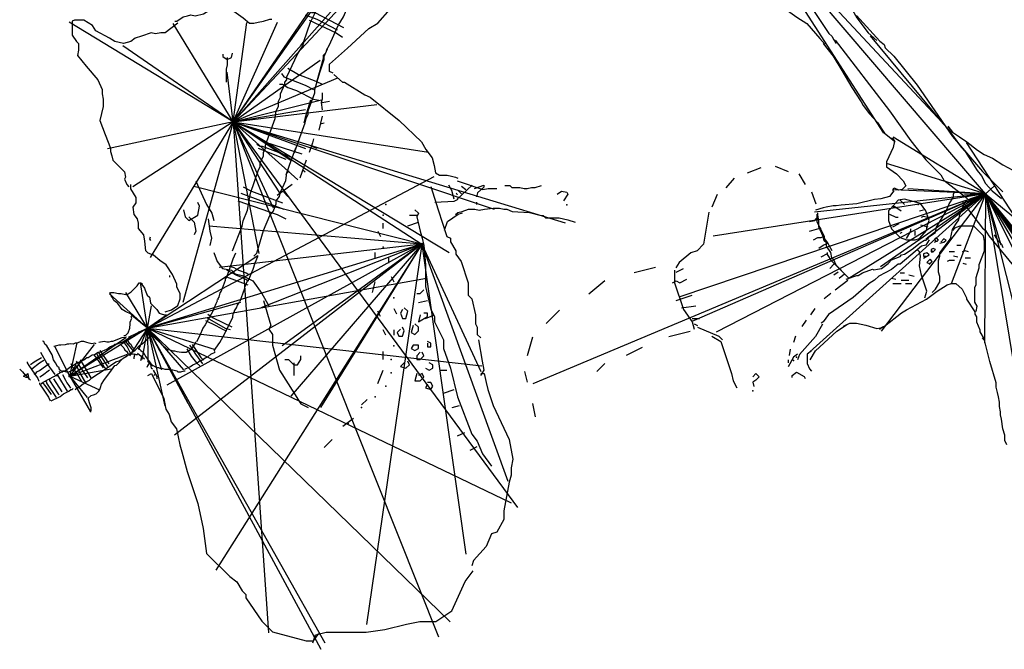
# Model space of a CAD drawing. Units: millimetres. Extents: x -176 to 1022, y -27 to 986.
# Drawn here: x -176 to -121, y 323 to 359 of the extents above; entities that cross this region are included whole.
import ezdxf

# ---------------------------------------------------------------- set-up
doc = ezdxf.new("R2010")
doc.units = ezdxf.units.MM
doc.linetypes.add('DASH', pattern=[0.6, 0.3, -0.3])

msp = doc.modelspace()

# ---------------------------------------------------------------- linework, layer by layer
at = {"layer": 'Black', "color": 0}
for points in [[(-135.537, 362.53), (-135.097, 361.81), (-134.937, 361.53), (-134.937, 361.45), (-134.857, 361.37), (-134.817, 361.21), (-134.657, 360.85), (-134.657, 360.73), (-134.377, 360.01), (-133.817, 359.53), (-133.457, 359.37), (-132.657, 358.81), (-132.097, 358.45), (-131.377, 357.61), (-131.097, 357.29)], [(-158.707, 355.66), (-158.907, 355.76), (-158.907, 356.16), (-157.907, 357.06), (-156.707, 358.16), (-156.207, 358.46), (-155.507, 359.26), (-155.307, 359.66), (-154.807, 359.86), (-154.407, 360.26)], [(-167.607, 358.58), (-167.487, 358.58), (-167.127, 358.82), (-166.887, 358.88), (-166.707, 358.94), (-166.467, 358.88), (-165.987, 359), (-165.687, 359.18), (-165.327, 359.36), (-165.087, 359.36), (-164.967, 359.3)], [(-164.967, 359.36), (-164.727, 359.3), (-164.427, 359.24), (-163.767, 358.76), (-163.407, 358.46), (-163.167, 358.46), (-162.927, 358.52), (-162.627, 358.58), (-162.267, 358.7), (-162.147, 358.7)], [(-167.427, 358.46), (-168.147, 357.92), (-168.387, 357.92), (-168.687, 357.86), (-168.927, 357.92), (-169.467, 357.74), (-169.827, 357.62), (-170.067, 357.44), (-170.487, 357.32), (-170.967, 357.44), (-171.267, 357.62), (-172.047, 358.04), (-172.227, 358.34), (-172.707, 358.64), (-173.247, 358.64), (-173.367, 358.58), (-173.367, 357.8), (-173.127, 357.44), (-173.007, 357.32), (-173.007, 356.96), (-173.067, 356.66), (-172.587, 356.06), (-171.927, 355.28), (-171.687, 354.74), (-171.687, 354.5), (-171.627, 354.2), (-171.627, 353.78), (-171.807, 353), (-171.507, 352.22), (-171.207, 351.44), (-171.207, 351.26), (-171.147, 351.02), (-171.087, 350.78), (-170.907, 350.6), (-170.427, 350.12), (-170.367, 349.82), (-170.427, 349.7), (-170.307, 349.4), (-170.187, 349.28)], [(-129.317, 358.89), (-127.997, 357.45), (-127.757, 357.27), (-127.697, 357.09), (-127.217, 356.61), (-125.897, 354.99), (-123.917, 352.11), (-122.237, 350.13), (-121.097, 348.99)], [(-131.177, 357.33), (-130.617, 356.61), (-130.137, 355.81), (-129.577, 354.85), (-129.057, 354.05), (-128.937, 353.85), (-128.577, 353.37), (-128.137, 352.89), (-127.737, 352.29), (-127.297, 351.93), (-127.137, 351.81)], [(-158.667, 355.58), (-158.187, 355.16), (-158.067, 355.16), (-156.927, 354.44), (-156.627, 354.32), (-155.007, 353), (-153.747, 351.8), (-153.507, 351.38), (-153.147, 350.9), (-153.027, 350.48), (-152.967, 350.06), (-152.727, 349.94), (-152.307, 349.94), (-152.067, 349.88), (-151.827, 349.82), (-151.707, 349.76)], [(-159.327, 354.56), (-159.327, 354.2), (-159.387, 354.02), (-159.327, 353.6)], [(-159.327, 354.02), (-158.907, 354.08)], [(-159.327, 353.24), (-159.507, 352.46)], [(-159.447, 352.82), (-159.207, 352.88)], [(-124.187, 352.68), (-123.917, 352.35), (-123.527, 352.08), (-123.107, 351.81), (-122.507, 351.33), (-122.147, 351.09), (-121.667, 350.88), (-121.097, 350.52), (-120.527, 350.22), (-120.257, 350.07), (-120.077, 349.95), (-119.957, 349.92), (-119.357, 349.68), (-119.267, 349.68), (-119.147, 349.62)], [(-159.807, 351.98), (-159.867, 351.74), (-160.047, 351.2)], [(-127.377, 352.01), (-127.297, 352.01), (-127.177, 351.85), (-127.257, 351.49), (-127.617, 350.69), (-127.617, 350.41), (-127.057, 350.01), (-126.697, 349.61), (-126.537, 349.33), (-126.737, 349.13), (-126.937, 349.09), (-127.177, 349.21), (-127.257, 349.17), (-127.297, 349.05)], [(-159.927, 351.56), (-159.627, 351.44)], [(-160.227, 350.78), (-160.587, 349.76)], [(-160.407, 350.24), (-160.287, 350.12)], [(-135.437, 350.07), (-134.657, 350.37)], [(-133.877, 350.43), (-133.157, 350.13)], [(-151.737, 349.61), (-150.297, 349.13), (-149.997, 349.19), (-149.517, 349.19)], [(-136.637, 349.23), (-136.157, 349.77)], [(-132.557, 350.01), (-132.197, 349.41)], [(-168.147, 342.26), (-167.787, 342.38), (-167.427, 342.62), (-167.307, 342.98), (-167.307, 343.28), (-167.487, 343.64), (-167.487, 343.82), (-167.727, 344.36), (-168.087, 344.9), (-168.447, 345.14), (-168.807, 345.44), (-169.107, 345.56), (-169.227, 345.68), (-169.287, 346.22), (-169.347, 346.58), (-169.647, 346.94), (-169.647, 347.24), (-169.707, 347.48), (-169.887, 347.72), (-169.947, 348.14), (-169.767, 348.38), (-169.767, 348.68), (-170.067, 349.16), (-170.067, 349.4)], [(-161.007, 349.4), (-161.847, 348.8)], [(-161.487, 349.1), (-161.487, 348.98), (-161.247, 348.74)], [(-153.217, 349.29), (-152.817, 347.99), (-152.317, 346.49), (-152.117, 346.39), (-152.117, 346.19), (-151.817, 345.69), (-151.817, 345.49), (-151.517, 345.09), (-151.117, 343.89), (-151.117, 343.19), (-150.917, 342.99), (-150.717, 342.09), (-150.717, 341.59), (-150.617, 341.39), (-150.617, 340.99), (-150.417, 340.79)], [(-151.917, 348.59), (-152.037, 349.07), (-152.217, 349.37)], [(-147.027, 349.34), (-147.387, 349.22), (-147.567, 349.22), (-147.807, 349.16), (-147.987, 349.16), (-148.227, 349.22), (-148.647, 349.22), (-148.767, 349.34), (-149.067, 349.34)], [(-127.217, 349.05), (-127.457, 348.73), (-127.937, 348.61), (-128.297, 348.57), (-129.297, 348.33), (-130.177, 348.25), (-130.457, 348.21), (-130.617, 348.21), (-131.017, 348.13), (-131.177, 348.09), (-131.617, 347.97)], [(-152.997, 348.41), (-151.917, 348.47), (-151.677, 348.59)], [(-137.417, 348.15), (-137.117, 348.87)], [(-131.837, 348.99), (-131.597, 348.33)], [(-151.827, 347.72), (-151.707, 347.84), (-151.467, 347.9), (-151.107, 348.02), (-150.747, 348.02), (-150.507, 347.96), (-150.207, 348.02), (-149.727, 348.08), (-149.367, 348.08), (-149.127, 348.02), (-148.947, 348.02), (-148.647, 347.9), (-147.687, 347.84), (-147.027, 347.66), (-146.907, 347.66), (-146.787, 347.54), (-146.007, 347.54), (-145.767, 347.48), (-145.527, 347.42), (-145.107, 347.3)], [(-152.457, 346.85), (-152.277, 347.33), (-151.677, 347.75), (-151.437, 347.81)], [(-137.597, 347.85), (-137.897, 346.05), (-138.257, 345.69), (-138.617, 345.57), (-139.277, 345.03), (-139.457, 344.73)], [(-125.237, 346.31), (-125.417, 346.01), (-125.657, 345.95), (-126.857, 344.93), (-126.977, 344.93), (-127.337, 344.63), (-128.057, 344.27), (-128.297, 344.03), (-128.597, 343.85), (-129.497, 343.07), (-130.877, 342.11), (-131.177, 341.69), (-131.297, 341.63)], [(-129.897, 344.09), (-129.297, 344.29), (-129.217, 344.29), (-128.977, 344.45), (-128.417, 344.65), (-128.337, 344.61), (-128.137, 344.65), (-127.897, 344.69), (-127.537, 344.97), (-127.337, 345.17), (-126.857, 345.37), (-126.777, 345.45), (-126.617, 345.49), (-126.177, 345.77), (-125.737, 346.13), (-125.497, 346.29), (-125.417, 346.29), (-125.257, 346.41)], [(-141.797, 344.46), (-140.597, 344.76)], [(-170.467, 340.92), (-170.347, 340.95), (-170.227, 341.07), (-170.137, 341.34), (-170.107, 341.58), (-170.107, 341.67), (-170.017, 341.91), (-170.047, 341.97), (-170.017, 342.06), (-170.047, 342.12), (-170.377, 342.27), (-170.557, 342.39), (-170.797, 342.72), (-171.037, 342.9), (-171.097, 343.05), (-171.157, 343.11), (-171.157, 343.17), (-171.247, 343.29), (-171.217, 343.35), (-171.037, 343.35), (-170.767, 343.29), (-170.617, 343.29), (-170.377, 343.23), (-170.227, 343.26), (-170.047, 343.38), (-169.717, 343.71), (-169.597, 343.89), (-169.447, 343.86), (-169.447, 343.8), (-169.297, 343.59), (-169.267, 343.47), (-169.147, 343.2), (-169.027, 343.08), (-168.997, 342.87), (-168.967, 342.75), (-168.817, 342.6), (-168.607, 342.39), (-168.487, 342.18), (-168.367, 342.15), (-168.187, 342.09), (-168.067, 342.09)], [(-144.347, 343.26), (-143.447, 344.01)], [(-129.797, 344.01), (-130.517, 343.47)], [(-128.017, 341.29), (-127.857, 341.41), (-127.737, 341.45), (-126.777, 342.21), (-126.497, 342.37), (-125.377, 342.97), (-124.777, 343.41), (-124.217, 343.77), (-123.977, 343.85), (-123.737, 343.85), (-123.377, 343.53), (-123.137, 343.05), (-123.137, 342.97), (-122.657, 342.25), (-122.657, 342.13), (-122.577, 341.97), (-122.577, 341.69), (-122.377, 341.25), (-122.377, 341.13), (-122.137, 340.73)], [(-130.757, 343.29), (-131.117, 342.99)], [(-131.657, 342.45), (-131.897, 342.09)], [(-146.747, 341.61), (-145.997, 342.36)], [(-138.237, 341.39), (-137.037, 340.89), (-136.837, 340.69)], [(-131.217, 341.57), (-131.617, 340.87), (-132.517, 339.87), (-132.617, 339.57)], [(-132.137, 341.79), (-132.377, 341.43)], [(-131.917, 339.57), (-131.617, 340.07), (-130.417, 341.17), (-129.817, 341.57)], [(-130.037, 341.45), (-129.677, 341.63), (-129.317, 341.63), (-128.777, 341.51), (-128.177, 341.33), (-127.757, 341.39)], [(-170.317, 340.83), (-170.587, 340.8), (-171.097, 340.59), (-171.187, 340.59), (-171.307, 340.56), (-171.427, 340.56), (-171.577, 340.59), (-171.877, 340.53)], [(-147.797, 339.81), (-147.497, 340.86)], [(-138.647, 341.16), (-139.847, 340.86)], [(-137.437, 340.89), (-136.937, 340.59), (-136.337, 338.79), (-136.237, 338.39), (-136.037, 337.99)], [(-132.737, 340.89), (-132.857, 340.53)], [(-120.857, 334.79), (-120.977, 335.03), (-120.977, 335.33), (-121.097, 335.69), (-121.157, 336.23), (-121.217, 336.47), (-121.217, 336.65), (-121.277, 336.95), (-121.277, 337.19), (-121.337, 337.49), (-121.397, 337.73), (-121.457, 338.03), (-121.457, 338.27), (-121.817, 339.47), (-122.117, 340.67), (-122.237, 340.79)], [(-173.167, 339.36), (-173.107, 339.42), (-173.197, 339.3), (-173.197, 339.21), (-173.377, 338.97), (-173.617, 338.85), (-174.007, 338.94), (-174.097, 339.06), (-174.097, 339.12), (-174.187, 339.18), (-174.307, 339.39), (-174.427, 339.57), (-174.487, 339.84), (-174.787, 340.35), (-174.907, 340.44), (-174.967, 340.59), (-175.027, 340.62)], [(-172.027, 340.47), (-172.087, 340.5), (-172.267, 340.47), (-172.417, 340.5), (-172.537, 340.53), (-172.717, 340.59), (-172.867, 340.59), (-173.107, 340.5), (-173.197, 340.5), (-173.317, 340.44), (-173.437, 340.47), (-173.557, 340.44), (-173.647, 340.44), (-173.767, 340.41), (-174.007, 340.38), (-174.127, 340.38), (-174.247, 340.35), (-174.397, 340.32)], [(-150.417, 338.69), (-150.217, 338.99), (-150.317, 339.49), (-150.517, 340.69)], [(-141.347, 340.26), (-142.247, 339.81)], [(-133.037, 340.17), (-133.097, 339.81)], [(-172.327, 336.63), (-172.297, 336.75), (-172.297, 336.87), (-172.387, 337.14), (-172.477, 337.41), (-172.297, 337.56), (-172.177, 337.59), (-172.027, 337.65), (-171.877, 337.8), (-171.817, 337.89), (-171.787, 338.01), (-171.727, 338.19), (-171.547, 338.46), (-171.247, 338.85), (-170.977, 339.24), (-170.887, 339.27), (-170.497, 339.66), (-170.287, 339.78), (-170.287, 339.84)], [(-170.177, 339.9), (-169.937, 339.9), (-169.777, 339.86), (-169.697, 339.86)], [(-169.857, 339.9), (-169.897, 339.7), (-169.897, 339.62)], [(-169.697, 339.94), (-169.297, 339.62)], [(-169.457, 339.78), (-169.537, 339.5)], [(-132.617, 339.89), (-132.857, 339.71), (-133.157, 339.17)], [(-131.837, 340.07), (-132.077, 339.89), (-132.077, 339.35), (-131.957, 339.05), (-131.837, 338.93)], [(-169.017, 339.42), (-169.137, 339.22), (-169.177, 339.14)], [(-169.137, 339.5), (-168.977, 339.3), (-168.937, 339.1), (-168.857, 339.06)], [(-143.447, 339.36), (-143.897, 338.91)], [(-133.157, 339.57), (-133.157, 339.39)], [(-169.117, 338.69), (-168.917, 338.79), (-168.217, 337.39), (-168.117, 336.79), (-167.917, 336.49), (-167.817, 336.09), (-167.517, 335.69), (-167.317, 334.79), (-167.217, 334.39), (-166.917, 333.29), (-166.317, 331.49), (-166.017, 330.09), (-165.817, 328.69), (-164.517, 327.39), (-164.117, 327.09), (-163.817, 326.59), (-163.617, 326.39), (-163.617, 326.19), (-162.717, 324.89), (-162.117, 324.29), (-160.217, 323.79), (-159.817, 323.79), (-159.517, 324.19)], [(-168.817, 338.98), (-168.617, 338.62), (-168.617, 338.5)], [(-168.737, 338.74), (-168.777, 338.66)], [(-150.417, 338.79), (-150.217, 338.79), (-150.117, 338.29), (-150.017, 337.89), (-149.717, 336.99), (-148.817, 335.09), (-148.617, 333.99), (-148.717, 333.49), (-148.717, 333.09), (-148.817, 332.69), (-149.117, 331.09), (-149.117, 330.59), (-149.517, 329.89), (-149.817, 329.79), (-150.117, 329.09), (-150.817, 328.29), (-150.917, 327.99)], [(-147.797, 338.31), (-147.947, 338.91)], [(-132.917, 338.57), (-132.917, 338.69), (-132.677, 338.87), (-132.257, 338.63), (-132.197, 338.51)], [(-147.347, 336.36), (-147.497, 337.11)], [(-159.847, 323.67), (-159.697, 324.12), (-159.097, 324.27), (-156.847, 324.27), (-155.797, 324.42), (-154.597, 324.72), (-153.847, 324.87), (-152.947, 324.87), (-152.047, 325.47), (-151.297, 327.12), (-150.847, 327.72)]]:
    msp.add_lwpolyline(points, dxfattribs=at)
for p in [(-132.677, 339.71), (-132.857, 339.53)]:
    msp.add_point(p, dxfattribs=at)
at = {"layer": 'Blue', "color": 5}
for points in [[(-155.907, 346.94), (-155.907, 347.24)], [(-156.207, 346.79), (-156.057, 346.49)], [(-124.937, 346.17), (-124.697, 346.29), (-124.817, 346.41), (-124.937, 346.35), (-124.877, 346.23), (-124.757, 346.23)], [(-124.637, 346.11), (-124.397, 346.17), (-124.277, 346.29), (-124.397, 346.35), (-124.577, 346.17)], [(-125.117, 345.63), (-124.997, 345.63), (-124.877, 345.75), (-124.997, 345.81), (-125.117, 345.75), (-125.117, 345.63), (-124.997, 345.69)], [(-156.357, 345.29), (-156.357, 345.59)], [(-155.607, 345.29), (-155.607, 344.99)], [(-125.537, 345.27), (-125.237, 345.45), (-125.357, 345.57), (-125.537, 345.51), (-125.537, 345.39), (-125.417, 345.39)], [(-125.237, 344.91), (-125.057, 345.09), (-125.177, 345.21), (-125.357, 345.03), (-125.237, 344.97), (-125.117, 345.03)], [(-155.457, 344.24), (-155.307, 343.94)], [(-156.507, 343.34), (-156.357, 343.94)], [(-155.307, 342.44), (-155.157, 342.14)], [(-154.817, 342.39), (-154.917, 342.19), (-154.817, 341.89), (-154.617, 341.89), (-154.517, 342.29), (-154.717, 342.49)], [(-156.057, 341.99), (-156.207, 342.29)], [(-153.817, 342.09), (-153.917, 341.69), (-153.417, 341.99), (-153.417, 342.19), (-153.617, 342.19)], [(-154.917, 341.29), (-155.117, 341.09), (-155.017, 340.89), (-154.817, 340.89), (-154.717, 341.19), (-154.817, 341.39)], [(-154.217, 341.49), (-154.317, 341.09), (-154.117, 340.99), (-153.917, 341.19), (-153.917, 341.39), (-154.117, 341.59)], [(-155.757, 340.94), (-155.907, 341.24)], [(-155.307, 341.24), (-155.307, 340.94)], [(-154.217, 340.39), (-154.317, 340.19), (-154.117, 340.09), (-153.917, 340.19), (-153.917, 340.39), (-154.217, 340.39)], [(-153.417, 340.49), (-153.417, 340.29), (-153.217, 340.29), (-153.217, 340.49), (-153.417, 340.59)], [(-155.907, 339.59), (-155.907, 340.04)], [(-153.817, 339.99), (-154.017, 339.79), (-154.017, 339.59), (-153.817, 339.59), (-153.617, 339.79), (-153.717, 339.99)], [(-154.717, 339.39), (-154.917, 339.19), (-154.617, 339.09), (-154.417, 339.29), (-154.517, 339.49)], [(-153.517, 339.09), (-153.317, 338.99), (-153.117, 339.09), (-153.117, 339.29), (-153.317, 339.39)], [(-156.207, 338.24), (-155.907, 338.99)], [(-154.017, 338.79), (-154.117, 338.39), (-153.817, 338.39), (-153.617, 338.59), (-153.717, 338.79), (-153.917, 338.69)], [(-153.417, 338.19), (-153.517, 337.99), (-153.217, 337.89), (-153.117, 338.09), (-153.217, 338.29), (-153.417, 338.29)], [(-157.107, 337.04), (-156.807, 337.34)], [(-158.157, 335.84), (-157.557, 336.29)], [(-159.207, 334.64), (-158.757, 335.09)]]:
    msp.add_lwpolyline(points, dxfattribs=at)
for p in [(-155.757, 348.29), (-155.907, 347.69), (-155.907, 345.89), (-155.307, 343.04), (-155.307, 340.34), (-155.457, 339.59), (-155.457, 338.84), (-155.757, 338.09), (-156.357, 337.49), (-157.107, 336.89), (-157.857, 335.99)]:
    msp.add_point(p, dxfattribs=at)
at = {"layer": 'Brown', "color": 32}
for points in [[(-164.907, 356.72), (-164.907, 356.6), (-164.667, 356.42), (-164.427, 356.54), (-164.367, 356.78)], [(-164.667, 356.54), (-164.667, 356.12), (-164.727, 355.88), (-164.727, 355.16)], [(-166.417, 349.59), (-165.817, 348.29), (-165.517, 347.79), (-165.417, 347.39)], [(-167.117, 347.99), (-167.017, 347.59), (-166.817, 347.39), (-166.317, 347.69), (-166.217, 348.19), (-166.317, 348.39)], [(-166.817, 347.59), (-166.517, 347.29), (-166.417, 346.79), (-166.517, 346.59)], [(-165.617, 345.99), (-165.517, 346.39), (-165.617, 346.79), (-165.717, 347.49)], [(-165.417, 345.59), (-165.217, 345.09), (-164.917, 344.69), (-164.417, 344.59), (-164.217, 344.39), (-163.817, 344.29), (-163.217, 343.99), (-162.717, 343.29), (-162.317, 342.59)], [(-162.617, 342.89), (-162.217, 341.49), (-162.317, 341.29), (-162.117, 340.99), (-162.117, 340.39), (-161.717, 338.99), (-160.517, 337.09), (-160.117, 336.89)], [(-161.417, 339.59), (-161.217, 339.59), (-160.917, 339.29), (-160.717, 339.29), (-160.517, 339.59), (-160.517, 339.79)], [(-160.917, 339.39), (-160.917, 338.69)]]:
    msp.add_lwpolyline(points, dxfattribs=at)
at = {"layer": 'Green', "color": 3}
for points in [[(-134.377, 365.97), (-134.057, 365.73), (-132.977, 364.25), (-132.697, 363.77), (-132.497, 363.53), (-132.377, 363.33), (-131.377, 362.05), (-130.857, 361.29), (-130.577, 360.93), (-130.417, 360.77), (-129.297, 358.77), (-128.657, 357.93), (-128.177, 357.49)], [(-133.737, 362.49), (-133.377, 361.89), (-133.097, 361.53), (-132.337, 360.37), (-132.137, 359.89), (-132.057, 359.81), (-132.057, 359.69), (-130.857, 357.89), (-130.697, 357.73), (-130.577, 357.53), (-130.457, 357.33)], [(-160.527, 357.26), (-160.347, 357.44), (-159.987, 358.52), (-159.687, 359.12), (-159.627, 359.42), (-159.267, 360.14), (-159.267, 360.32), (-158.907, 361.1), (-158.787, 361.22), (-158.787, 361.34), (-158.427, 362), (-158.367, 362.24)], [(-159.087, 356.96), (-158.907, 357.26), (-158.427, 358.34), (-158.127, 358.82), (-157.407, 360.5), (-157.407, 360.62), (-157.047, 361.16)], [(-159.927, 359.06), (-159.747, 359.06), (-158.127, 358.22)], [(-160.287, 358.94), (-159.627, 358.7), (-158.487, 358.1)], [(-160.047, 358.64), (-158.547, 357.92), (-158.187, 357.68)], [(-164.367, 345.68), (-163.827, 347.06), (-163.767, 347.36), (-163.527, 347.96), (-163.347, 348.92), (-162.927, 350.18), (-162.807, 350.42), (-162.807, 350.6), (-162.627, 351.02), (-162.627, 351.2), (-162.507, 351.44), (-162.507, 351.62), (-161.967, 353.12), (-161.907, 353.54), (-161.787, 353.78), (-161.787, 354.08), (-161.667, 354.32), (-161.667, 354.5), (-161.427, 355.04), (-161.427, 355.16), (-161.307, 355.28), (-161.307, 355.46), (-160.707, 356.72), (-160.407, 357.2), (-160.347, 357.38)], [(-130.517, 357.51), (-127.457, 353.55), (-126.257, 351.87), (-125.417, 350.79), (-124.577, 349.95), (-124.397, 349.65), (-123.077, 348.63)], [(-128.537, 357.75), (-124.457, 352.83), (-124.217, 352.59), (-123.437, 351.51), (-123.197, 351.27), (-122.537, 350.19), (-122.297, 349.89), (-122.057, 349.47), (-121.697, 349.05), (-121.157, 348.63)], [(-160.887, 351.2), (-160.587, 352.04), (-160.287, 352.88), (-160.227, 353.12), (-160.107, 353.36), (-160.107, 353.54), (-159.747, 354.56), (-159.747, 354.74), (-159.507, 355.52), (-159.447, 355.76), (-159.207, 356.42), (-159.207, 356.6), (-159.027, 357.02)], [(-159.147, 356.78), (-159.267, 356.66), (-159.267, 356.48), (-159.627, 355.22)], [(-161.247, 355.94), (-160.647, 355.58), (-159.687, 355.22), (-159.327, 355.04)], [(-161.607, 355.64), (-161.487, 355.46), (-160.287, 354.98), (-159.807, 354.74)], [(-161.727, 355.04), (-161.547, 355.04), (-161.247, 354.86), (-160.767, 354.68), (-159.807, 354.2), (-159.507, 354.14)], [(-159.987, 354.14), (-160.287, 353.18), (-160.347, 352.88)], [(-162.567, 351.8), (-160.467, 351.14)], [(-162.987, 351.68), (-162.807, 351.56), (-162.687, 351.56), (-160.947, 350.9)], [(-162.927, 351.44), (-161.367, 350.84)], [(-160.827, 351.44), (-161.187, 350.48), (-161.367, 349.94)], [(-163.167, 345.38), (-162.987, 345.56), (-162.627, 346.82), (-162.267, 347.66), (-162.087, 347.9), (-161.907, 348.32), (-161.907, 348.5), (-161.727, 348.74), (-161.667, 348.98), (-161.367, 349.64), (-161.307, 350.06), (-161.187, 350.18)], [(-163.767, 349.28), (-163.287, 349.04), (-161.547, 348.38)], [(-164.067, 348.5), (-161.847, 347.72), (-161.367, 347.48)], [(-163.887, 348.92), (-161.487, 348.02)], [(-123.377, 348.45), (-122.957, 347.91), (-122.237, 346.95), (-122.057, 346.83), (-121.877, 346.53), (-120.497, 344.85), (-120.077, 344.25), (-119.597, 343.41), (-118.757, 342.21), (-118.457, 341.61), (-117.977, 340.95), (-117.617, 340.59), (-116.897, 339.87), (-116.657, 339.69)], [(-168.997, 346.45), (-169.027, 346.36), (-168.967, 346.27)], [(-121.577, 346.59), (-121.397, 346.29), (-121.157, 346.05), (-121.097, 345.87)], [(-164.197, 345.55), (-164.347, 345.22), (-164.557, 344.62), (-164.707, 344.2), (-164.767, 344.11), (-164.767, 344.02), (-165.007, 343.42), (-165.067, 343.33), (-165.127, 343.09), (-165.187, 343), (-165.187, 342.94)], [(-163.927, 342.85), (-163.687, 343.54), (-163.657, 343.69), (-163.537, 343.96), (-163.447, 344.08), (-163.207, 344.65), (-163.087, 345.01), (-162.937, 345.37), (-162.937, 345.43)], [(-164.707, 344.62), (-164.107, 344.29), (-163.837, 344.2), (-163.507, 344.02), (-163.447, 344.02)], [(-164.557, 344.83), (-164.287, 344.74), (-164.017, 344.59), (-163.597, 344.44), (-163.447, 344.35)], [(-167.887, 344.2), (-167.887, 344.29)], [(-164.707, 344.23), (-163.507, 343.78)], [(-165.247, 342.94), (-165.217, 342.85), (-165.307, 342.7), (-165.487, 342.25), (-165.907, 341.53), (-166.027, 341.35), (-166.207, 340.93), (-166.387, 340.57)], [(-165.397, 340.06), (-165.307, 340.21), (-165.067, 340.54), (-164.767, 341.08), (-164.347, 341.95), (-164.317, 342.16), (-164.257, 342.25), (-164.257, 342.31), (-164.137, 342.49), (-164.077, 342.64), (-163.957, 342.82)], [(-165.787, 341.92), (-164.767, 341.35), (-164.497, 341.26)], [(-165.757, 342.13), (-165.457, 341.92), (-164.407, 341.41)], [(-173.737, 338.97), (-173.437, 339.18), (-173.287, 339.27), (-173.167, 339.36), (-172.717, 339.57), (-172.537, 339.69), (-172.477, 339.69), (-172.237, 339.84), (-172.117, 339.87), (-171.907, 339.99), (-171.787, 340.02), (-171.427, 340.17), (-171.247, 340.29), (-171.037, 340.38), (-170.977, 340.44), (-170.887, 340.44), (-170.557, 340.56), (-170.257, 340.74), (-169.927, 340.89), (-169.627, 341.13), (-169.267, 341.25), (-169.147, 341.28), (-169.027, 341.31), (-168.967, 341.31)], [(-165.877, 341.77), (-165.307, 341.5), (-164.887, 341.26), (-164.707, 341.2)], [(-173.197, 337.89), (-173.077, 338.01), (-173.017, 338.01), (-172.747, 338.22), (-172.537, 338.34), (-172.387, 338.43), (-172.267, 338.55), (-171.517, 339.03), (-170.917, 339.45), (-170.737, 339.51), (-170.587, 339.6), (-170.077, 339.93), (-169.837, 340.11), (-169.567, 340.38), (-169.387, 340.5), (-168.907, 340.92)], [(-168.907, 340.99), (-168.277, 340.36), (-168.007, 340.15), (-167.887, 340.12), (-167.707, 340.06), (-167.617, 340.06), (-167.497, 340.03), (-167.227, 340), (-166.957, 340), (-166.657, 340.18), (-166.447, 340.48), (-166.417, 340.57)], [(-170.677, 340.44), (-170.467, 340.23), (-170.407, 340.11), (-170.317, 340.05), (-170.227, 339.9)], [(-170.497, 340.59), (-170.287, 340.29), (-170.107, 339.96)], [(-170.377, 340.59), (-169.987, 340.11)], [(-170.257, 340.65), (-170.167, 340.5), (-170.077, 340.44), (-170.017, 340.32), (-169.897, 340.2)], [(-169.687, 340.24), (-169.507, 340.09), (-169.387, 340), (-169.237, 339.73), (-168.997, 339.4), (-168.877, 339.25), (-168.787, 339.22)], [(-166.927, 340.18), (-166.687, 339.76), (-166.387, 339.4), (-166.207, 339.22)], [(-166.777, 340.39), (-166.657, 340.24), (-166.447, 339.88), (-166.057, 339.34)], [(-166.627, 340.42), (-166.147, 339.7), (-165.997, 339.55)], [(-175.717, 339.3), (-175.507, 339.45), (-175.087, 339.69)], [(-175.147, 339.99), (-174.787, 339.36), (-174.337, 338.73)], [(-172.177, 339.87), (-171.997, 339.66), (-171.637, 339.12)], [(-172.027, 339.96), (-171.577, 339.15), (-171.487, 339.03)], [(-171.907, 339.99), (-171.427, 339.24), (-171.367, 339.21)], [(-171.817, 340.08), (-171.307, 339.33)], [(-167.047, 339.04), (-166.717, 339.19), (-166.597, 339.28), (-166.357, 339.37), (-166.237, 339.49), (-166.087, 339.55), (-165.907, 339.67), (-165.757, 339.73), (-165.577, 339.88), (-165.337, 340), (-165.397, 340)], [(-175.897, 339.45), (-175.897, 339.39), (-175.807, 339.24), (-175.297, 338.52), (-175.237, 338.37)], [(-175.627, 339.06), (-175.207, 339.39), (-174.967, 339.54)], [(-175.507, 338.76), (-175.417, 338.79), (-175.357, 338.88), (-175.207, 338.97), (-174.667, 339.36)], [(-173.437, 339.36), (-173.287, 339.03), (-173.077, 338.73), (-172.837, 338.34)], [(-173.227, 339.3), (-173.107, 339.18), (-172.957, 338.85), (-172.627, 338.28)], [(-173.137, 339.48), (-172.927, 339.15), (-172.507, 338.55)], [(-172.927, 339.57), (-172.687, 339.18), (-172.327, 338.55)], [(-168.937, 339.31), (-168.607, 339.13), (-168.517, 339.13), (-168.337, 339.04)], [(-168.337, 339.1), (-168.157, 339.04), (-167.947, 339.04), (-167.827, 339.01), (-167.707, 339.01), (-167.497, 338.95), (-167.437, 338.89), (-167.257, 338.89), (-167.077, 338.95), (-167.017, 338.95)], [(-176.317, 339.03), (-176.167, 338.88), (-176.017, 338.7)], [(-175.897, 338.58), (-175.957, 338.58), (-176.107, 338.64), (-175.897, 338.73), (-175.867, 338.79), (-175.837, 338.67), (-175.807, 338.52), (-175.777, 338.46)], [(-176.077, 338.82), (-175.717, 338.43)], [(-175.177, 338.61), (-175.027, 338.7), (-174.637, 339)], [(-175.117, 338.22), (-174.997, 338.31), (-174.367, 338.64), (-174.187, 338.76), (-173.917, 338.91), (-173.857, 338.97)], [(-174.247, 338.67), (-174.187, 338.7), (-173.647, 337.8)], [(-174.097, 338.88), (-174.037, 338.91)], [(-173.767, 338.94), (-173.887, 338.91), (-173.947, 338.85)], [(-173.917, 338.73), (-173.737, 338.43), (-173.677, 338.28), (-173.557, 338.13), (-173.467, 337.98)], [(-175.207, 338.28), (-175.207, 338.22), (-174.967, 337.86), (-174.697, 337.47), (-174.607, 337.26)], [(-175.057, 338.31), (-174.847, 338.04), (-174.547, 337.62)], [(-174.877, 338.4), (-174.817, 338.31), (-174.817, 338.25), (-174.277, 337.44)], [(-174.637, 338.46), (-174.637, 338.4), (-174.157, 337.65), (-174.097, 337.59)], [(-174.547, 337.26), (-174.037, 337.5), (-173.857, 337.65), (-173.557, 337.8), (-173.437, 337.89), (-173.377, 337.89), (-173.317, 337.95)], [(-174.427, 338.49), (-173.947, 337.77)]]:
    msp.add_lwpolyline(points, dxfattribs=at)
at = {"layer": 'Orange', "color": 30}
for points in [[(-151.737, 348.59), (-150.897, 349.37)], [(-151.677, 349.07), (-151.497, 348.89)], [(-151.497, 349.31), (-151.257, 349.13)], [(-150.777, 349.19), (-150.237, 349.37), (-150.237, 349.25), (-150.597, 348.95), (-150.657, 348.71)], [(-146.127, 348.86), (-145.887, 349.04), (-145.587, 348.98), (-145.527, 348.86), (-145.767, 348.5)], [(-151.797, 348.95), (-151.737, 348.83)], [(-127.397, 348.05), (-127.517, 347.93), (-127.517, 347.39), (-127.337, 346.91), (-126.857, 346.43), (-126.497, 346.31), (-126.017, 346.31), (-125.777, 346.37), (-125.357, 346.85), (-125.357, 347.03), (-125.237, 347.39), (-125.417, 347.93), (-125.717, 348.35), (-126.617, 348.59), (-126.977, 348.53), (-127.397, 348.05)], [(-126.857, 348.53), (-126.617, 348.29)], [(-125.417, 346.35), (-124.877, 346.71), (-124.817, 347.01), (-124.277, 347.91), (-124.097, 348.33), (-123.857, 348.69), (-123.857, 348.87), (-123.797, 348.99)], [(-125.057, 343.35), (-124.877, 343.53), (-124.637, 343.95), (-124.637, 344.25), (-124.697, 344.49), (-124.697, 345.15), (-124.637, 345.39), (-124.637, 345.57), (-124.037, 346.35), (-123.917, 346.89), (-123.737, 347.19), (-123.557, 347.43), (-123.497, 347.73), (-123.257, 348.33), (-123.137, 348.51)], [(-154.117, 347.99), (-153.917, 347.79), (-154.017, 347.59), (-153.817, 346.79), (-153.717, 346.39), (-153.617, 345.99), (-153.517, 344.89), (-153.517, 343.69), (-153.217, 342.39), (-153.017, 341.99), (-153.017, 341.69), (-152.517, 340.69), (-152.517, 340.19), (-152.117, 339.09), (-151.717, 337.49), (-150.917, 335.39), (-150.617, 334.99), (-150.317, 334.29), (-149.817, 333.59)], [(-150.657, 348.41), (-150.657, 348.29)], [(-127.277, 348.17), (-127.157, 348.17), (-126.797, 347.93)], [(-125.777, 347.93), (-125.537, 347.99)], [(-154.417, 347.69), (-154.017, 347.69)], [(-131.957, 347.33), (-131.657, 347.39), (-131.537, 347.51)], [(-131.537, 347.75), (-131.537, 347.33), (-131.117, 346.49), (-131.117, 346.37), (-130.937, 346.13), (-130.697, 345.71)], [(-129.857, 344.27), (-130.457, 344.87), (-130.577, 345.17), (-130.697, 345.29), (-130.757, 345.59), (-130.997, 345.95), (-130.997, 346.13), (-131.117, 346.25), (-131.177, 346.49), (-131.417, 347.03), (-131.417, 347.39), (-131.477, 347.69), (-131.477, 347.81)], [(-127.457, 347.75), (-127.097, 347.57), (-126.977, 347.57)], [(-125.657, 347.57), (-125.537, 347.63), (-125.297, 347.57)], [(-154.517, 347.09), (-153.917, 347.29)], [(-131.957, 346.79), (-131.297, 346.97)], [(-127.277, 347.03), (-126.917, 347.21)], [(-126.497, 346.37), (-126.257, 346.79), (-126.257, 346.91)], [(-125.717, 347.15), (-125.297, 347.03)], [(-122.597, 342.27), (-122.537, 342.57), (-122.657, 342.81), (-122.657, 343.65), (-122.597, 343.77), (-122.597, 344.19), (-122.417, 344.73), (-122.417, 344.91), (-122.117, 345.69), (-122.117, 346.23), (-122.177, 346.53), (-122.717, 347.07), (-123.497, 347.07), (-123.797, 346.95), (-123.917, 346.83)], [(-131.717, 346.31), (-131.477, 346.43), (-131.297, 346.43), (-131.177, 346.49)], [(-126.857, 346.67), (-126.737, 346.73)], [(-126.017, 346.55), (-126.017, 346.79)], [(-131.417, 345.83), (-131.177, 346.01), (-130.877, 346.13)], [(-125.477, 343.05), (-125.357, 343.41), (-125.657, 344.31), (-125.777, 344.85), (-125.717, 345.39), (-125.777, 345.63), (-125.897, 345.75)], [(-123.437, 345.99), (-123.677, 345.99)], [(-123.017, 345.63), (-123.197, 345.69), (-123.377, 345.63)], [(-131.297, 345.35), (-130.937, 345.53)], [(-129.737, 344.15), (-130.697, 345.11), (-130.937, 345.47), (-130.937, 345.59)], [(-123.797, 345.15), (-124.097, 345.15), (-124.217, 345.09)], [(-123.797, 345.63), (-124.097, 345.63)], [(-123.617, 345.33), (-123.857, 345.39)], [(-122.897, 345.27), (-123.197, 345.27)], [(-139.537, 344.59), (-139.537, 343.89), (-139.037, 342.39), (-138.537, 341.69), (-138.437, 341.29)], [(-139.437, 344.49), (-139.037, 344.69)], [(-130.817, 344.69), (-130.577, 344.93)], [(-123.137, 344.91), (-123.317, 344.97)], [(-139.637, 343.89), (-139.437, 343.99), (-139.237, 343.89), (-138.837, 344.09)], [(-130.577, 344.33), (-130.337, 344.51)], [(-130.277, 344.15), (-129.977, 344.39)], [(-127.097, 344.07), (-127.337, 344.13)], [(-126.617, 344.43), (-126.857, 344.43)], [(-126.077, 344.25), (-126.377, 344.31)], [(-154.017, 343.29), (-153.817, 343.29), (-153.617, 343.49)], [(-126.797, 343.83), (-127.277, 343.83)], [(-126.377, 344.01), (-126.797, 344.01)], [(-126.197, 343.83), (-126.557, 343.83)], [(-139.437, 342.89), (-138.537, 343.19)], [(-153.917, 342.79), (-153.417, 342.89)], [(-139.137, 342.49), (-138.337, 342.59)], [(-153.517, 341.89), (-153.017, 342.09)], [(-138.537, 341.89), (-138.137, 341.89)], [(-138.437, 341.59), (-138.237, 341.49)], [(-152.717, 338.99), (-152.317, 338.99)], [(-135.137, 338.61), (-134.957, 338.79), (-134.777, 338.61), (-134.957, 338.43), (-135.137, 338.31), (-135.077, 338.07)], [(-152.517, 337.69), (-151.917, 337.89)], [(-152.017, 336.89), (-151.617, 336.99)], [(-151.717, 335.29), (-151.317, 335.49)], [(-151.017, 334.49), (-150.617, 334.69)]]:
    msp.add_lwpolyline(points, dxfattribs=at)
for p in [(-145.587, 348.26), (-125.837, 348.29), (-135.137, 337.83)]:
    msp.add_point(p, dxfattribs=at)
at = {"layer": 'Shots', "color": 1}
for p, q in [((-151.214, 366.945), (-164.331, 352.927)), ((-122.072, 348.878), (-136.398, 365.652)), ((-164.331, 352.927), (-153.718, 346.06)), ((-111.514, 333.932), (-122.072, 348.878)), ((-153.718, 346.06), (-169.13, 341.348)), ((-169.13, 341.348), (-173.497, 338.64))]:
    msp.add_line(p, q, dxfattribs=at)
for centre in [(-164.331, 352.927), (-122.072, 348.878), (-153.718, 346.06), (-169.13, 341.348), (-173.497, 338.64)]:
    msp.add_circle(centre, 0.05, dxfattribs=at)
at = {"layer": 'XSect', "color": 1}
for p, q in [((-136.398, 365.652), (-127.786, 352.289)), ((-136.398, 365.652), (-123.979, 352.337)), ((-164.331, 352.927), (-156.124, 364.511)), ((-164.331, 352.927), (-157.074, 361.114)), ((-164.331, 352.927), (-159.994, 359.208)), ((-164.331, 352.927), (-173.539, 358.532)), ((-164.331, 352.927), (-167.702, 358.458)), ((-164.331, 352.927), (-161.834, 358.529)), ((-164.331, 352.927), (-163.564, 358.508)), ((-164.331, 352.927), (-170.515, 357.192)), ((-164.331, 352.927), (-159.438, 356.392)), ((-164.331, 352.927), (-164.662, 355.713)), ((-164.331, 352.927), (-158.444, 355.392)), ((-164.331, 352.927), (-159.369, 354.16)), ((-164.331, 352.927), (-156.258, 353.908)), ((-164.331, 352.927), (-160.253, 353.621)), ((-164.331, 352.927), (-171.386, 351.406)), ((-164.331, 352.927), (-169.96, 349.275)), ((-164.331, 352.927), (-168.983, 345.314)), ((-164.331, 352.927), (-167.15, 342.782)), ((-164.331, 352.927), (-162.878, 345.537)), ((-164.331, 352.927), (-162.083, 348.1)), ((-164.331, 352.927), (-161.082, 350.771)), ((-164.331, 352.927), (-161.716, 348.935)), ((-164.331, 352.927), (-160.699, 349.67)), ((-164.331, 352.927), (-160.265, 351.437)), ((-164.331, 352.927), (-162.339, 324.235)), ((-164.331, 352.927), (-152.794, 324.005)), ((-164.331, 352.927), (-148.353, 331.274)), ((-164.331, 352.927), (-152.189, 345.591)), ((-164.331, 352.927), (-149.661, 348.02)), ((-164.331, 352.927), (-153.351, 351.22)), ((-164.331, 352.927), (-145.677, 347.251)), ((-122.072, 348.878), (-127.258, 352.066)), ((-111.514, 333.932), (-123.125, 351.761)), ((-122.072, 348.878), (-127.627, 350.582)), ((-169.13, 341.348), (-153.03, 349.849)), ((-153.718, 346.06), (-166.54, 349.302)), ((-122.072, 348.878), (-127.229, 349.114)), ((-122.072, 348.878), (-126.425, 349.171)), ((-122.072, 348.878), (-121.579, 349.32)), ((-122.072, 348.878), (-147.485, 338.223)), ((-122.072, 348.878), (-139.291, 343.082)), ((-122.072, 348.878), (-138.559, 341.719)), ((-122.072, 348.878), (-137.366, 346.5)), ((-122.072, 348.878), (-137.184, 341.109)), ((-122.072, 348.878), (-131.933, 340.018)), ((-122.072, 348.878), (-131.677, 347.862)), ((-122.072, 348.878), (-129.835, 344.075)), ((-122.072, 348.878), (-127.957, 344.786)), ((-122.072, 348.878), (-127.915, 341.179)), ((-122.072, 348.878), (-125.321, 346.42)), ((-122.072, 348.878), (-123.995, 343.825)), ((-122.072, 348.878), (-123.24, 348.853)), ((-122.072, 348.878), (-123.058, 348.163)), ((-122.072, 348.878), (-122.111, 340.506)), ((-122.072, 348.878), (-109.595, 338.668)), ((-122.072, 348.878), (-113.34, 338.227)), ((-122.072, 348.878), (-115.155, 339.864)), ((-122.072, 348.878), (-117.392, 341.927)), ((-122.072, 348.878), (-119.23, 344.058)), ((-122.072, 348.878), (-121.21, 346.019)), ((-122.072, 348.878), (-119.451, 333.004)), ((-122.072, 348.878), (-119.656, 339.33)), ((-122.072, 348.878), (-116.69, 338.173)), ((-122.072, 348.878), (-109.606, 332.167)), ((-153.718, 346.06), (-165.698, 347.077)), ((-153.718, 346.06), (-168.053, 338.136)), ((-153.718, 346.06), (-167.627, 335.327)), ((-153.718, 346.06), (-165.293, 327.754)), ((-153.718, 346.06), (-165.103, 344.741)), ((-153.718, 346.06), (-162.776, 342.483)), ((-153.718, 346.06), (-161.575, 340.348)), ((-153.718, 346.06), (-161.093, 337.525)), ((-153.718, 346.06), (-159.423, 336.879)), ((-153.718, 346.06), (-156.838, 324.704)), ((-153.718, 346.06), (-151.26, 328.65)), ((-153.718, 346.06), (-148.901, 332.747)), ((-153.718, 346.06), (-150.414, 338.915)), ((-169.13, 341.348), (-162.936, 345.419)), ((-169.13, 341.348), (-153.457, 344.143)), ((-169.13, 341.348), (-169.53, 343.91)), ((-169.13, 341.348), (-171.267, 343.263)), ((-169.13, 341.348), (-170.346, 343.335)), ((-169.13, 341.348), (-163.894, 342.792)), ((-169.13, 341.348), (-168.918, 342.597)), ((-169.13, 341.348), (-170.025, 342.059)), ((-169.13, 341.348), (-168.146, 342.025)), ((-169.13, 341.348), (-170.231, 340.818)), ((-169.13, 341.348), (-170.157, 339.792)), ((-169.13, 341.348), (-169.649, 340.132)), ((-169.13, 341.348), (-169.453, 339.588)), ((-169.13, 341.348), (-165.343, 340.134)), ((-169.13, 341.348), (-167.113, 339.002)), ((-169.13, 341.348), (-168.353, 339.024)), ((-169.13, 341.348), (-169.123, 339.429)), ((-169.13, 341.348), (-168.165, 336.96)), ((-169.13, 341.348), (-166.868, 337.134)), ((-169.13, 341.348), (-159.401, 323.308)), ((-169.13, 341.348), (-152.13, 324.846)), ((-169.13, 341.348), (-148.716, 331.527)), ((-169.13, 341.348), (-150.348, 339.22)), ((-169.13, 341.348), (-159.185, 323.678)), ((-173.497, 338.64), (-170.358, 340.819)), ((-173.497, 338.64), (-174.344, 340.32)), ((-173.497, 338.64), (-173.092, 340.524)), ((-173.497, 338.64), (-172.107, 340.43)), ((-173.497, 338.64), (-170.27, 339.872)), ((-173.497, 338.64), (-171.186, 339.054)), ((-173.497, 338.64), (-172.338, 336.638)), ((-173.497, 338.64), (-171.831, 337.881)), ((-173.497, 338.64), (-172.518, 337.455))]:
    msp.add_line(p, q, dxfattribs=at)
at = {"layer": 'XSect', "color": 1, "linetype": 'DASH'}
for p, q in [((-164.331, 352.927), (-164.11, 353.035)), ((-122.072, 348.878), (-122.368, 348.654)), ((-122.072, 348.878), (-122.015, 348.898)), ((-169.13, 341.348), (-169.061, 341.441)), ((-169.13, 341.348), (-169.119, 341.366)), ((-173.497, 338.64), (-173.32, 338.829)), ((-173.497, 338.64), (-173.495, 338.599))]:
    msp.add_line(p, q, dxfattribs=at)

doc.saveas('drawing.dxf')
